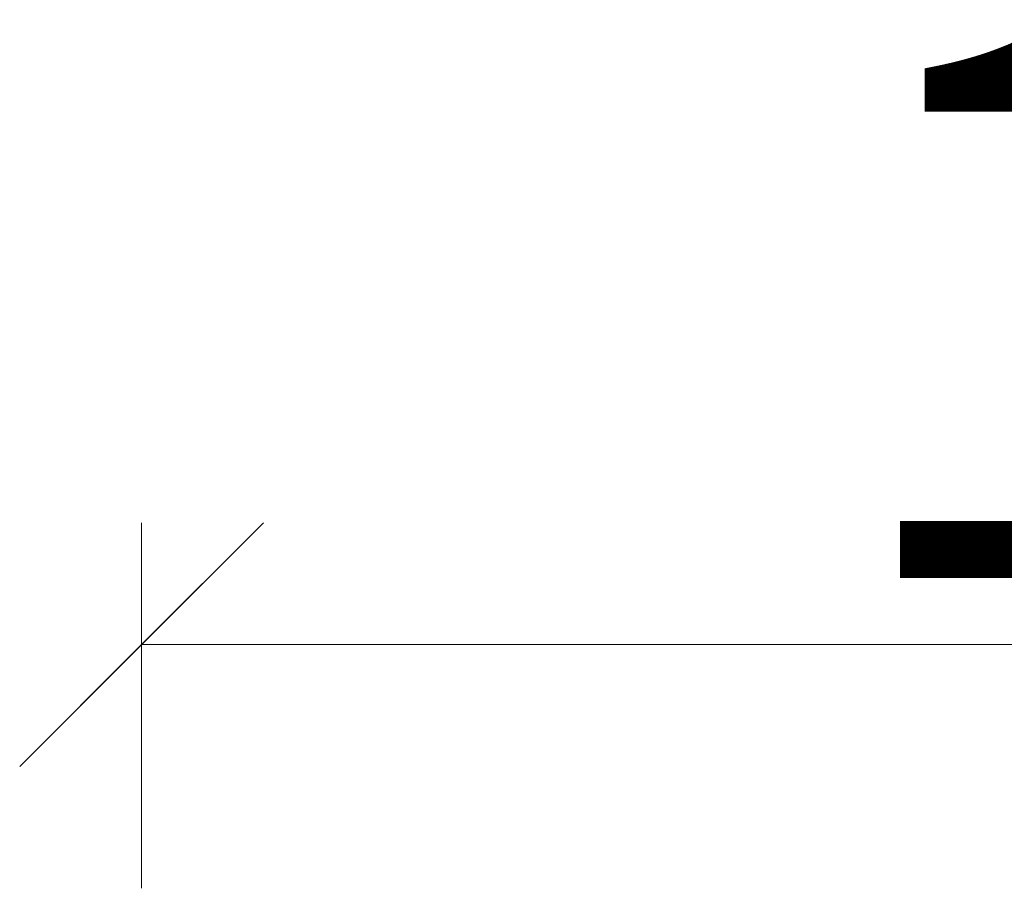
# Model space of a CAD drawing. Units: millimetres. Extents: x -4711 to 4301, y -6128 to 3802.
# Drawn here: x -2530 to -2206, y -5135 to -4850 of the extents above; entities that cross this region are included whole.
import ezdxf

# ---------------------------------------------------------------- set-up
doc = ezdxf.new("R2010")
doc.units = ezdxf.units.MM
for name, color, linetype, lineweight in [('Scala', 4, 'Continuous', 35), ('Scala @ 0.01', 4, 'Continuous', 35), ('Scala @ 0.1', 4, 'Continuous', 35), ('Scala @ 0.125', 4, 'Continuous', 35), ('Scala @ 0.25', 4, 'Continuous', 35), ('Scala @ 0.5', 4, 'Continuous', 35), ('Scala @ 1', 4, 'Continuous', 35), ('Scala @ 10', 4, 'Continuous', 35), ('Scala @ 100', 4, 'Continuous', 35), ('Scala @ 16', 4, 'Continuous', 35), ('Scala @ 2', 4, 'Continuous', 35), ('Scala @ 20', 4, 'Continuous', 35), ('Scala @ 30', 4, 'Continuous', 35), ('Scala @ 4', 4, 'Continuous', 35), ('Scala @ 40', 4, 'Continuous', 35), ('Scala @ 5', 4, 'Continuous', 35), ('Scala @ 50', 4, 'Continuous', 35), ('Scala @ 8', 4, 'Continuous', 35)]:
    doc.layers.add(name, color=color, linetype=linetype, lineweight=lineweight)
doc.styles.add('Arial-1.800', font='txt', dxfattribs={"height": 1.8})
doc.dimstyles.new('Dim-Style 2', dxfattribs={"dimtxt": 0.18, "dimasz": 0.8, "dimexe": 0.4, "dimexo": 0, "dimgap": 0.2, "dimtad": 1, "dimzin": 0, "dimdsep": 46, "dimlunit": 5, "dimtxsty": 'Arial-1.800', "dimblk": 'OBLIQUE', "dimcen": 0.09, "dimclrd": 2, "dimclre": 2, "dimclrt": 2, "dimadec": 0, "dimazin": 0, "dimtfac": 1, "dimtdec": 4, "dimtmove": 0, "dimatfit": 1, "dimfxl": 0.8, "dimfxlon": 1, "dimfrac": 2, "dimtolj": 1, "dimtzin": 0, "dimlwd": 18, "dimlwe": 18, "dimarcsym": 0})

# ---------------------------------------------------------------- blocks, each defined once
blk = doc.blocks.new('_Oblique')
at = {"color": 0, "linetype": 'ByBlock', "lineweight": -2}
blk.add_line((-0.5, -0.5), (0.5, 0.5), dxfattribs=at)
blk = doc.blocks.new('*D19')
at = {"layer": 'Defpoints', "color": 0}
for p in [(-2489.75, -5055.47), (-2489.75, -5239.54), (-1489.75, -5239.54)]:
    blk.add_point(p, dxfattribs=at)
at = {"layer": 'Scala', "color": 2, "linetype": 'Continuous', "lineweight": 18}
for p, q in [((-2489.75, -5056.27), (-2489.75, -5055.07)), ((-1489.75, -5055.47), (-2489.75, -5055.47)), ((-1489.75, -5056.27), (-1489.75, -5055.07))]:
    blk.add_line(p, q, dxfattribs=at)
at = {"layer": 'Scala', "color": 2, "lineweight": 18, "xscale": 0.8, "yscale": 0.8, "zscale": 0.8, "rotation": 180}
blk.add_blockref('_Oblique', (-2489.75, -5055.47), dxfattribs=at)
at = {"layer": 'Scala', "color": 2, "lineweight": 18, "xscale": 0.8, "yscale": 0.8, "zscale": 0.8}
blk.add_blockref('_Oblique', (-1489.75, -5055.47), dxfattribs=at)
at = {"layer": 'Scala', "color": 2, "insert": (-1989.75, -5054.36), "char_height": 1.8, "attachment_point": 5, "style": 'Arial-1.800'}
blk.add_mtext('\\A1;1000', dxfattribs=at)
blk = doc.blocks.new('*D20')
at = {"layer": 'Defpoints', "color": 0}
for p in [(-2489.75, -5055.47), (-2489.75, -5239.54), (-1489.75, -5239.54)]:
    blk.add_point(p, dxfattribs=at)
at = {"layer": 'Scala', "color": 2, "linetype": 'Continuous', "lineweight": 18}
for p, q in [((-2489.75, -5055.48), (-2489.75, -5055.47)), ((-1489.75, -5055.47), (-2489.75, -5055.47)), ((-1489.75, -5055.48), (-1489.75, -5055.47))]:
    blk.add_line(p, q, dxfattribs=at)
at = {"layer": 'Scala', "color": 2, "lineweight": 18, "xscale": 0.008, "yscale": 0.008, "zscale": 0.008, "rotation": 180}
blk.add_blockref('_Oblique', (-2489.75, -5055.47), dxfattribs=at)
at = {"layer": 'Scala', "color": 2, "lineweight": 18, "xscale": 0.008, "yscale": 0.008, "zscale": 0.008}
blk.add_blockref('_Oblique', (-1489.75, -5055.47), dxfattribs=at)
at = {"layer": 'Scala', "color": 2, "insert": (-1989.75, -5055.46), "char_height": 0.018, "attachment_point": 5, "style": 'Arial-1.800'}
blk.add_mtext('\\A1;1000', dxfattribs=at)
blk = doc.blocks.new('*D21')
at = {"layer": 'Defpoints', "color": 0}
for p in [(-2489.75, -5055.47), (-2489.75, -5239.54), (-1489.75, -5239.54)]:
    blk.add_point(p, dxfattribs=at)
at = {"layer": 'Scala', "color": 2, "linetype": 'Continuous', "lineweight": 18}
for p, q in [((-2489.75, -5055.55), (-2489.75, -5055.43)), ((-1489.75, -5055.47), (-2489.75, -5055.47)), ((-1489.75, -5055.55), (-1489.75, -5055.43))]:
    blk.add_line(p, q, dxfattribs=at)
at = {"layer": 'Scala', "color": 2, "lineweight": 18, "xscale": 0.08000000000000002, "yscale": 0.08000000000000002, "zscale": 0.08000000000000002, "rotation": 180}
blk.add_blockref('_Oblique', (-2489.75, -5055.47), dxfattribs=at)
at = {"layer": 'Scala', "color": 2, "lineweight": 18, "xscale": 0.08000000000000002, "yscale": 0.08000000000000002, "zscale": 0.08000000000000002}
blk.add_blockref('_Oblique', (-1489.75, -5055.47), dxfattribs=at)
at = {"layer": 'Scala', "color": 2, "insert": (-1989.75, -5055.36), "char_height": 0.18, "attachment_point": 5, "style": 'Arial-1.800'}
blk.add_mtext('\\A1;1000', dxfattribs=at)
blk = doc.blocks.new('*D22')
at = {"layer": 'Defpoints', "color": 0}
for p in [(-2489.75, -5055.47), (-2489.75, -5239.54), (-1489.75, -5239.54)]:
    blk.add_point(p, dxfattribs=at)
at = {"layer": 'Scala', "color": 2, "linetype": 'Continuous', "lineweight": 18}
for p, q in [((-2489.75, -5063.47), (-2489.75, -5051.47)), ((-1489.75, -5063.47), (-1489.75, -5051.47)), ((-1489.75, -5055.47), (-2489.75, -5055.47))]:
    blk.add_line(p, q, dxfattribs=at)
at = {"layer": 'Scala', "color": 2, "lineweight": 18, "xscale": 8, "yscale": 8, "zscale": 8, "rotation": 180}
blk.add_blockref('_Oblique', (-2489.75, -5055.47), dxfattribs=at)
at = {"layer": 'Scala', "color": 2, "lineweight": 18, "xscale": 8, "yscale": 8, "zscale": 8}
blk.add_blockref('_Oblique', (-1489.75, -5055.47), dxfattribs=at)
at = {"layer": 'Scala', "color": 2, "insert": (-1989.75, -5044.29), "char_height": 18, "attachment_point": 5, "style": 'Arial-1.800'}
blk.add_mtext('\\A1;1000', dxfattribs=at)
blk = doc.blocks.new('*D23')
at = {"layer": 'Defpoints', "color": 0}
for p in [(-2489.75, -5055.47), (-2489.75, -5239.54), (-1489.75, -5239.54)]:
    blk.add_point(p, dxfattribs=at)
at = {"layer": 'Scala', "color": 2, "linetype": 'Continuous', "lineweight": 18}
for p, q in [((-2489.75, -5135.47), (-2489.75, -5015.47)), ((-1489.75, -5135.47), (-1489.75, -5015.47)), ((-1489.75, -5055.47), (-2489.75, -5055.47))]:
    blk.add_line(p, q, dxfattribs=at)
at = {"layer": 'Scala', "color": 2, "lineweight": 18, "xscale": 80, "yscale": 80, "zscale": 80, "rotation": 180}
blk.add_blockref('_Oblique', (-2489.75, -5055.47), dxfattribs=at)
at = {"layer": 'Scala', "color": 2, "lineweight": 18, "xscale": 80, "yscale": 80, "zscale": 80}
blk.add_blockref('_Oblique', (-1489.75, -5055.47), dxfattribs=at)
at = {"layer": 'Scala', "color": 2, "insert": (-1989.75, -4943.58), "char_height": 180, "attachment_point": 5, "style": 'Arial-1.800'}
blk.add_mtext('\\A1;1000', dxfattribs=at)
blk = doc.blocks.new('*D24')
at = {"layer": 'Defpoints', "color": 0}
for p in [(-2489.75, -5055.47), (-2489.75, -5239.54), (-1489.75, -5239.54)]:
    blk.add_point(p, dxfattribs=at)
at = {"layer": 'Scala', "color": 2, "linetype": 'Continuous', "lineweight": 18}
for p, q in [((-2489.75, -5068.27), (-2489.75, -5049.07)), ((-1489.75, -5068.27), (-1489.75, -5049.07)), ((-1489.75, -5055.47), (-2489.75, -5055.47))]:
    blk.add_line(p, q, dxfattribs=at)
at = {"layer": 'Scala', "color": 2, "lineweight": 18, "xscale": 12.8, "yscale": 12.8, "zscale": 12.8, "rotation": 180}
blk.add_blockref('_Oblique', (-2489.75, -5055.47), dxfattribs=at)
at = {"layer": 'Scala', "color": 2, "lineweight": 18, "xscale": 12.8, "yscale": 12.8, "zscale": 12.8}
blk.add_blockref('_Oblique', (-1489.75, -5055.47), dxfattribs=at)
at = {"layer": 'Scala', "color": 2, "insert": (-1989.75, -5037.57), "char_height": 28.8, "attachment_point": 5, "style": 'Arial-1.800'}
blk.add_mtext('\\A1;1000', dxfattribs=at)
blk = doc.blocks.new('*D25')
at = {"layer": 'Defpoints', "color": 0}
for p in [(-2489.75, -5055.47), (-2489.75, -5239.54), (-1489.75, -5239.54)]:
    blk.add_point(p, dxfattribs=at)
at = {"layer": 'Scala', "color": 2, "linetype": 'Continuous', "lineweight": 18}
for p, q in [((-2489.75, -5057.07), (-2489.75, -5054.67)), ((-1489.75, -5055.47), (-2489.75, -5055.47)), ((-1489.75, -5057.07), (-1489.75, -5054.67))]:
    blk.add_line(p, q, dxfattribs=at)
at = {"layer": 'Scala', "color": 2, "lineweight": 18, "xscale": 1.6, "yscale": 1.6, "zscale": 1.6, "rotation": 180}
blk.add_blockref('_Oblique', (-2489.75, -5055.47), dxfattribs=at)
at = {"layer": 'Scala', "color": 2, "lineweight": 18, "xscale": 1.6, "yscale": 1.6, "zscale": 1.6}
blk.add_blockref('_Oblique', (-1489.75, -5055.47), dxfattribs=at)
at = {"layer": 'Scala', "color": 2, "insert": (-1989.75, -5053.24), "char_height": 3.6, "attachment_point": 5, "style": 'Arial-1.800'}
blk.add_mtext('\\A1;1000', dxfattribs=at)
blk = doc.blocks.new('*D26')
at = {"layer": 'Defpoints', "color": 0}
for p in [(-2489.75, -5055.47), (-2489.75, -5239.54), (-1489.75, -5239.54)]:
    blk.add_point(p, dxfattribs=at)
at = {"layer": 'Scala', "color": 2, "linetype": 'Continuous', "lineweight": 18}
for p, q in [((-2489.75, -5071.47), (-2489.75, -5047.47)), ((-1489.75, -5071.47), (-1489.75, -5047.47)), ((-1489.75, -5055.47), (-2489.75, -5055.47))]:
    blk.add_line(p, q, dxfattribs=at)
at = {"layer": 'Scala', "color": 2, "lineweight": 18, "xscale": 16, "yscale": 16, "zscale": 16, "rotation": 180}
blk.add_blockref('_Oblique', (-2489.75, -5055.47), dxfattribs=at)
at = {"layer": 'Scala', "color": 2, "lineweight": 18, "xscale": 16, "yscale": 16, "zscale": 16}
blk.add_blockref('_Oblique', (-1489.75, -5055.47), dxfattribs=at)
at = {"layer": 'Scala', "color": 2, "insert": (-1989.75, -5033.1), "char_height": 36, "attachment_point": 5, "style": 'Arial-1.800'}
blk.add_mtext('\\A1;1000', dxfattribs=at)
blk = doc.blocks.new('*D27')
at = {"layer": 'Defpoints', "color": 0}
for p in [(-2489.75, -5055.47), (-2489.75, -5239.54), (-1489.75, -5239.54)]:
    blk.add_point(p, dxfattribs=at)
at = {"layer": 'Scala', "color": 2, "linetype": 'Continuous', "lineweight": 18}
for p, q in [((-2489.75, -5079.47), (-2489.75, -5043.47)), ((-1489.75, -5079.47), (-1489.75, -5043.47)), ((-1489.75, -5055.47), (-2489.75, -5055.47))]:
    blk.add_line(p, q, dxfattribs=at)
at = {"layer": 'Scala', "color": 2, "lineweight": 18, "xscale": 24, "yscale": 24, "zscale": 24, "rotation": 180}
blk.add_blockref('_Oblique', (-2489.75, -5055.47), dxfattribs=at)
at = {"layer": 'Scala', "color": 2, "lineweight": 18, "xscale": 24, "yscale": 24, "zscale": 24}
blk.add_blockref('_Oblique', (-1489.75, -5055.47), dxfattribs=at)
at = {"layer": 'Scala', "color": 2, "insert": (-1989.75, -5021.91), "char_height": 54, "attachment_point": 5, "style": 'Arial-1.800'}
blk.add_mtext('\\A1;1000', dxfattribs=at)
blk = doc.blocks.new('*D28')
at = {"layer": 'Defpoints', "color": 0}
for p in [(-2489.75, -5055.47), (-2489.75, -5239.54), (-1489.75, -5239.54)]:
    blk.add_point(p, dxfattribs=at)
at = {"layer": 'Scala', "color": 2, "linetype": 'Continuous', "lineweight": 18}
for p, q in [((-2489.75, -5058.67), (-2489.75, -5053.87)), ((-1489.75, -5055.47), (-2489.75, -5055.47)), ((-1489.75, -5058.67), (-1489.75, -5053.87))]:
    blk.add_line(p, q, dxfattribs=at)
at = {"layer": 'Scala', "color": 2, "lineweight": 18, "xscale": 3.2, "yscale": 3.2, "zscale": 3.2, "rotation": 180}
blk.add_blockref('_Oblique', (-2489.75, -5055.47), dxfattribs=at)
at = {"layer": 'Scala', "color": 2, "lineweight": 18, "xscale": 3.2, "yscale": 3.2, "zscale": 3.2}
blk.add_blockref('_Oblique', (-1489.75, -5055.47), dxfattribs=at)
at = {"layer": 'Scala', "color": 2, "insert": (-1989.75, -5051), "char_height": 7.2, "attachment_point": 5, "style": 'Arial-1.800'}
blk.add_mtext('\\A1;1000', dxfattribs=at)
blk = doc.blocks.new('*D29')
at = {"layer": 'Defpoints', "color": 0}
for p in [(-2489.75, -5055.47), (-2489.75, -5239.54), (-1489.75, -5239.54)]:
    blk.add_point(p, dxfattribs=at)
at = {"layer": 'Scala', "color": 2, "linetype": 'Continuous', "lineweight": 18}
for p, q in [((-2489.75, -5087.47), (-2489.75, -5039.47)), ((-1489.75, -5087.47), (-1489.75, -5039.47)), ((-1489.75, -5055.47), (-2489.75, -5055.47))]:
    blk.add_line(p, q, dxfattribs=at)
at = {"layer": 'Scala', "color": 2, "lineweight": 18, "xscale": 32, "yscale": 32, "zscale": 32, "rotation": 180}
blk.add_blockref('_Oblique', (-2489.75, -5055.47), dxfattribs=at)
at = {"layer": 'Scala', "color": 2, "lineweight": 18, "xscale": 32, "yscale": 32, "zscale": 32}
blk.add_blockref('_Oblique', (-1489.75, -5055.47), dxfattribs=at)
at = {"layer": 'Scala', "color": 2, "insert": (-1989.75, -5010.72), "char_height": 72, "attachment_point": 5, "style": 'Arial-1.800'}
blk.add_mtext('\\A1;1000', dxfattribs=at)
blk = doc.blocks.new('*D30')
at = {"layer": 'Defpoints', "color": 0}
for p in [(-2489.75, -5055.47), (-2489.75, -5239.54), (-1489.75, -5239.54)]:
    blk.add_point(p, dxfattribs=at)
at = {"layer": 'Scala', "color": 2, "linetype": 'Continuous', "lineweight": 18}
for p, q in [((-2489.75, -5059.47), (-2489.75, -5053.47)), ((-1489.75, -5055.47), (-2489.75, -5055.47)), ((-1489.75, -5059.47), (-1489.75, -5053.47))]:
    blk.add_line(p, q, dxfattribs=at)
at = {"layer": 'Scala', "color": 2, "lineweight": 18, "xscale": 4, "yscale": 4, "zscale": 4, "rotation": 180}
blk.add_blockref('_Oblique', (-2489.75, -5055.47), dxfattribs=at)
at = {"layer": 'Scala', "color": 2, "lineweight": 18, "xscale": 4, "yscale": 4, "zscale": 4}
blk.add_blockref('_Oblique', (-1489.75, -5055.47), dxfattribs=at)
at = {"layer": 'Scala', "color": 2, "insert": (-1989.75, -5049.88), "char_height": 9, "attachment_point": 5, "style": 'Arial-1.800'}
blk.add_mtext('\\A1;1000', dxfattribs=at)
blk = doc.blocks.new('*D31')
at = {"layer": 'Defpoints', "color": 0}
for p in [(-2489.75, -5055.47), (-2489.75, -5239.54), (-1489.75, -5239.54)]:
    blk.add_point(p, dxfattribs=at)
at = {"layer": 'Scala', "color": 2, "linetype": 'Continuous', "lineweight": 18}
for p, q in [((-2489.75, -5095.47), (-2489.75, -5035.47)), ((-1489.75, -5095.47), (-1489.75, -5035.47)), ((-1489.75, -5055.47), (-2489.75, -5055.47))]:
    blk.add_line(p, q, dxfattribs=at)
at = {"layer": 'Scala', "color": 2, "lineweight": 18, "xscale": 40, "yscale": 40, "zscale": 40, "rotation": 180}
blk.add_blockref('_Oblique', (-2489.75, -5055.47), dxfattribs=at)
at = {"layer": 'Scala', "color": 2, "lineweight": 18, "xscale": 40, "yscale": 40, "zscale": 40}
blk.add_blockref('_Oblique', (-1489.75, -5055.47), dxfattribs=at)
at = {"layer": 'Scala', "color": 2, "insert": (-1989.75, -4999.53), "char_height": 90, "attachment_point": 5, "style": 'Arial-1.800'}
blk.add_mtext('\\A1;1000', dxfattribs=at)
blk = doc.blocks.new('*D32')
at = {"layer": 'Defpoints', "color": 0}
for p in [(-2489.75, -5055.47), (-2489.75, -5239.54), (-1489.75, -5239.54)]:
    blk.add_point(p, dxfattribs=at)
at = {"layer": 'Scala', "color": 2, "linetype": 'Continuous', "lineweight": 18}
for p, q in [((-2489.75, -5061.87), (-2489.75, -5052.27)), ((-1489.75, -5061.87), (-1489.75, -5052.27)), ((-1489.75, -5055.47), (-2489.75, -5055.47))]:
    blk.add_line(p, q, dxfattribs=at)
at = {"layer": 'Scala', "color": 2, "lineweight": 18, "xscale": 6.4, "yscale": 6.4, "zscale": 6.4, "rotation": 180}
blk.add_blockref('_Oblique', (-2489.75, -5055.47), dxfattribs=at)
at = {"layer": 'Scala', "color": 2, "lineweight": 18, "xscale": 6.4, "yscale": 6.4, "zscale": 6.4}
blk.add_blockref('_Oblique', (-1489.75, -5055.47), dxfattribs=at)
at = {"layer": 'Scala', "color": 2, "insert": (-1989.75, -5046.52), "char_height": 14.4, "attachment_point": 5, "style": 'Arial-1.800'}
blk.add_mtext('\\A1;1000', dxfattribs=at)
blk = doc.blocks.new('*D33')
at = {"layer": 'Defpoints', "color": 0}
for p in [(-2489.75, -5055.47), (-2489.75, -5239.54), (-1489.75, -5239.54)]:
    blk.add_point(p, dxfattribs=at)
at = {"layer": 'Scala', "color": 2, "linetype": 'Continuous', "lineweight": 18}
for p, q in [((-2489.75, -5055.87), (-2489.75, -5055.27)), ((-1489.75, -5055.47), (-2489.75, -5055.47)), ((-1489.75, -5055.87), (-1489.75, -5055.27))]:
    blk.add_line(p, q, dxfattribs=at)
at = {"layer": 'Scala', "color": 2, "lineweight": 18, "xscale": 0.4, "yscale": 0.4, "zscale": 0.4, "rotation": 180}
blk.add_blockref('_Oblique', (-2489.75, -5055.47), dxfattribs=at)
at = {"layer": 'Scala', "color": 2, "lineweight": 18, "xscale": 0.4, "yscale": 0.4, "zscale": 0.4}
blk.add_blockref('_Oblique', (-1489.75, -5055.47), dxfattribs=at)
at = {"layer": 'Scala', "color": 2, "insert": (-1989.75, -5054.91), "char_height": 0.9, "attachment_point": 5, "style": 'Arial-1.800'}
blk.add_mtext('\\A1;1000', dxfattribs=at)
blk = doc.blocks.new('*D34')
at = {"layer": 'Defpoints', "color": 0}
for p in [(-2489.75, -5055.47), (-2489.75, -5239.54), (-1489.75, -5239.54)]:
    blk.add_point(p, dxfattribs=at)
at = {"layer": 'Scala', "color": 2, "linetype": 'Continuous', "lineweight": 18}
for p, q in [((-2489.75, -5055.67), (-2489.75, -5055.37)), ((-1489.75, -5055.47), (-2489.75, -5055.47)), ((-1489.75, -5055.67), (-1489.75, -5055.37))]:
    blk.add_line(p, q, dxfattribs=at)
at = {"layer": 'Scala', "color": 2, "lineweight": 18, "xscale": 0.2, "yscale": 0.2, "zscale": 0.2, "rotation": 180}
blk.add_blockref('_Oblique', (-2489.75, -5055.47), dxfattribs=at)
at = {"layer": 'Scala', "color": 2, "lineweight": 18, "xscale": 0.2, "yscale": 0.2, "zscale": 0.2}
blk.add_blockref('_Oblique', (-1489.75, -5055.47), dxfattribs=at)
at = {"layer": 'Scala', "color": 2, "insert": (-1989.75, -5055.19), "char_height": 0.45, "attachment_point": 5, "style": 'Arial-1.800'}
blk.add_mtext('\\A1;1000', dxfattribs=at)
blk = doc.blocks.new('*D35')
at = {"layer": 'Defpoints', "color": 0}
for p in [(-2489.75, -5055.47), (-2489.75, -5239.54), (-1489.75, -5239.54)]:
    blk.add_point(p, dxfattribs=at)
at = {"layer": 'Scala', "color": 2, "linetype": 'Continuous', "lineweight": 18}
for p, q in [((-2489.75, -5055.57), (-2489.75, -5055.42)), ((-1489.75, -5055.47), (-2489.75, -5055.47)), ((-1489.75, -5055.57), (-1489.75, -5055.42))]:
    blk.add_line(p, q, dxfattribs=at)
at = {"layer": 'Scala', "color": 2, "lineweight": 18, "xscale": 0.1, "yscale": 0.1, "zscale": 0.1, "rotation": 180}
blk.add_blockref('_Oblique', (-2489.75, -5055.47), dxfattribs=at)
at = {"layer": 'Scala', "color": 2, "lineweight": 18, "xscale": 0.1, "yscale": 0.1, "zscale": 0.1}
blk.add_blockref('_Oblique', (-1489.75, -5055.47), dxfattribs=at)
at = {"layer": 'Scala', "color": 2, "insert": (-1989.75, -5055.33), "char_height": 0.225, "attachment_point": 5, "style": 'Arial-1.800'}
blk.add_mtext('\\A1;1000', dxfattribs=at)
blk = doc.blocks.new('*U54')
at = {"layer": 'Scala @ 0.01'}
dim = blk.add_linear_dim(base=(-2489.75, -5055.474), p1=(-1489.75, -5239.537), p2=(-2489.75, -5239.537), dimstyle='Dim-Style 2', override={"dimscale": 0.01, "dimtxt": 0.18, "dimasz": 0.8, "dimexe": 0.4, "dimexo": 0, "dimgap": 0.2, "dimcen": 0.09, "dimfxl": 0.8, "dimfxlon": 1}, dxfattribs=at)
dim.commit()
dim.dimension.update_dxf_attribs({"geometry": '*D20', "text_midpoint": (-1989.75, -5055.463)})
at = {"layer": 'Scala @ 0.1'}
dim = blk.add_linear_dim(base=(-2489.75, -5055.474), p1=(-1489.75, -5239.537), p2=(-2489.75, -5239.537), dimstyle='Dim-Style 2', override={"dimscale": 0.1, "dimtxt": 0.18, "dimasz": 0.8, "dimexe": 0.4, "dimexo": 0, "dimgap": 0.2, "dimcen": 0.09, "dimfxl": 0.8, "dimfxlon": 1}, dxfattribs=at)
dim.commit()
dim.dimension.update_dxf_attribs({"geometry": '*D21', "text_midpoint": (-1989.75, -5055.362)})
at = {"layer": 'Scala @ 0.125'}
dim = blk.add_linear_dim(base=(-2489.75, -5055.474), p1=(-1489.75, -5239.537), p2=(-2489.75, -5239.537), dimstyle='Dim-Style 2', override={"dimscale": 0.125, "dimtxt": 0.18, "dimasz": 0.8, "dimexe": 0.4, "dimexo": 0, "dimgap": 0.2, "dimcen": 0.09, "dimfxl": 0.8, "dimfxlon": 1}, dxfattribs=at)
dim.commit()
dim.dimension.update_dxf_attribs({"geometry": '*D35', "text_midpoint": (-1989.75, -5055.334)})
at = {"layer": 'Scala @ 0.25'}
dim = blk.add_linear_dim(base=(-2489.75, -5055.474), p1=(-1489.75, -5239.537), p2=(-2489.75, -5239.537), dimstyle='Dim-Style 2', override={"dimscale": 0.25, "dimtxt": 0.18, "dimasz": 0.8, "dimexe": 0.4, "dimexo": 0, "dimgap": 0.2, "dimcen": 0.09, "dimfxl": 0.8, "dimfxlon": 1}, dxfattribs=at)
dim.commit()
dim.dimension.update_dxf_attribs({"geometry": '*D34', "text_midpoint": (-1989.75, -5055.194)})
at = {"layer": 'Scala @ 0.5'}
dim = blk.add_linear_dim(base=(-2489.75, -5055.474), p1=(-1489.75, -5239.537), p2=(-2489.75, -5239.537), dimstyle='Dim-Style 2', override={"dimscale": 0.5, "dimtxt": 0.18, "dimasz": 0.8, "dimexe": 0.4, "dimexo": 0, "dimgap": 0.2, "dimcen": 0.09, "dimfxl": 0.8, "dimfxlon": 1}, dxfattribs=at)
dim.commit()
dim.dimension.update_dxf_attribs({"geometry": '*D33', "text_midpoint": (-1989.75, -5054.915)})
at = {"layer": 'Scala @ 1'}
dim = blk.add_linear_dim(base=(-2489.75, -5055.474), p1=(-1489.75, -5239.537), p2=(-2489.75, -5239.537), dimstyle='Dim-Style 2', override={"dimscale": 1, "dimtxt": 0.18, "dimasz": 0.8, "dimexe": 0.4, "dimexo": 0, "dimgap": 0.2, "dimcen": 0.09, "dimfxl": 0.8, "dimfxlon": 1}, dxfattribs=at)
dim.commit()
dim.dimension.update_dxf_attribs({"geometry": '*D19', "text_midpoint": (-1989.75, -5054.355)})
at = {"layer": 'Scala @ 10'}
dim = blk.add_linear_dim(base=(-2489.75, -5055.474), p1=(-1489.75, -5239.537), p2=(-2489.75, -5239.537), dimstyle='Dim-Style 2', override={"dimscale": 10, "dimtxt": 0.18, "dimasz": 0.8, "dimexe": 0.4, "dimexo": 0, "dimgap": 0.2, "dimcen": 0.09, "dimfxl": 0.8, "dimfxlon": 1}, dxfattribs=at)
dim.commit()
dim.dimension.update_dxf_attribs({"geometry": '*D22', "text_midpoint": (-1989.75, -5044.285)})
at = {"layer": 'Scala @ 100'}
dim = blk.add_linear_dim(base=(-2489.75, -5055.474), p1=(-1489.75, -5239.537), p2=(-2489.75, -5239.537), dimstyle='Dim-Style 2', override={"dimscale": 100, "dimtxt": 0.18, "dimasz": 0.8, "dimexe": 0.4, "dimexo": 0, "dimgap": 0.2, "dimcen": 0.09, "dimfxl": 0.8, "dimfxlon": 1}, dxfattribs=at)
dim.commit()
dim.dimension.update_dxf_attribs({"geometry": '*D23', "text_midpoint": (-1989.75, -4943.584)})
at = {"layer": 'Scala @ 16'}
dim = blk.add_linear_dim(base=(-2489.75, -5055.474), p1=(-1489.75, -5239.537), p2=(-2489.75, -5239.537), dimstyle='Dim-Style 2', override={"dimscale": 16, "dimtxt": 0.18, "dimasz": 0.8, "dimexe": 0.4, "dimexo": 0, "dimgap": 0.2, "dimcen": 0.09, "dimfxl": 0.8, "dimfxlon": 1}, dxfattribs=at)
dim.commit()
dim.dimension.update_dxf_attribs({"geometry": '*D24', "text_midpoint": (-1989.75, -5037.572)})
at = {"layer": 'Scala @ 2'}
dim = blk.add_linear_dim(base=(-2489.75, -5055.474), p1=(-1489.75, -5239.537), p2=(-2489.75, -5239.537), dimstyle='Dim-Style 2', override={"dimscale": 2, "dimtxt": 0.18, "dimasz": 0.8, "dimexe": 0.4, "dimexo": 0, "dimgap": 0.2, "dimcen": 0.09, "dimfxl": 0.8, "dimfxlon": 1}, dxfattribs=at)
dim.commit()
dim.dimension.update_dxf_attribs({"geometry": '*D25', "text_midpoint": (-1989.75, -5053.236)})
at = {"layer": 'Scala @ 20'}
dim = blk.add_linear_dim(base=(-2489.75, -5055.474), p1=(-1489.75, -5239.537), p2=(-2489.75, -5239.537), dimstyle='Dim-Style 2', override={"dimscale": 20, "dimtxt": 0.18, "dimasz": 0.8, "dimexe": 0.4, "dimexo": 0, "dimgap": 0.2, "dimcen": 0.09, "dimfxl": 0.8, "dimfxlon": 1}, dxfattribs=at)
dim.commit()
dim.dimension.update_dxf_attribs({"geometry": '*D26', "text_midpoint": (-1989.75, -5033.096)})
at = {"layer": 'Scala @ 30'}
dim = blk.add_linear_dim(base=(-2489.75, -5055.474), p1=(-1489.75, -5239.537), p2=(-2489.75, -5239.537), dimstyle='Dim-Style 2', override={"dimscale": 30, "dimtxt": 0.18, "dimasz": 0.8, "dimexe": 0.4, "dimexo": 0, "dimgap": 0.2, "dimcen": 0.09, "dimfxl": 0.8, "dimfxlon": 1}, dxfattribs=at)
dim.commit()
dim.dimension.update_dxf_attribs({"geometry": '*D27', "text_midpoint": (-1989.75, -5021.907)})
at = {"layer": 'Scala @ 4'}
dim = blk.add_linear_dim(base=(-2489.75, -5055.474), p1=(-1489.75, -5239.537), p2=(-2489.75, -5239.537), dimstyle='Dim-Style 2', override={"dimscale": 4, "dimtxt": 0.18, "dimasz": 0.8, "dimexe": 0.4, "dimexo": 0, "dimgap": 0.2, "dimcen": 0.09, "dimfxl": 0.8, "dimfxlon": 1}, dxfattribs=at)
dim.commit()
dim.dimension.update_dxf_attribs({"geometry": '*D28', "text_midpoint": (-1989.75, -5050.999)})
at = {"layer": 'Scala @ 40'}
dim = blk.add_linear_dim(base=(-2489.75, -5055.474), p1=(-1489.75, -5239.537), p2=(-2489.75, -5239.537), dimstyle='Dim-Style 2', override={"dimscale": 40, "dimtxt": 0.18, "dimasz": 0.8, "dimexe": 0.4, "dimexo": 0, "dimgap": 0.2, "dimcen": 0.09, "dimfxl": 0.8, "dimfxlon": 1}, dxfattribs=at)
dim.commit()
dim.dimension.update_dxf_attribs({"geometry": '*D29', "text_midpoint": (-1989.75, -5010.718)})
at = {"layer": 'Scala @ 5'}
dim = blk.add_linear_dim(base=(-2489.75, -5055.474), p1=(-1489.75, -5239.537), p2=(-2489.75, -5239.537), dimstyle='Dim-Style 2', override={"dimscale": 5, "dimtxt": 0.18, "dimasz": 0.8, "dimexe": 0.4, "dimexo": 0, "dimgap": 0.2, "dimcen": 0.09, "dimfxl": 0.8, "dimfxlon": 1}, dxfattribs=at)
dim.commit()
dim.dimension.update_dxf_attribs({"geometry": '*D30', "text_midpoint": (-1989.75, -5049.88)})
at = {"layer": 'Scala @ 50'}
dim = blk.add_linear_dim(base=(-2489.75, -5055.474), p1=(-1489.75, -5239.537), p2=(-2489.75, -5239.537), dimstyle='Dim-Style 2', override={"dimscale": 50, "dimtxt": 0.18, "dimasz": 0.8, "dimexe": 0.4, "dimexo": 0, "dimgap": 0.2, "dimcen": 0.09, "dimfxl": 0.8, "dimfxlon": 1}, dxfattribs=at)
dim.commit()
dim.dimension.update_dxf_attribs({"geometry": '*D31', "text_midpoint": (-1989.75, -4999.529)})
at = {"layer": 'Scala @ 8'}
dim = blk.add_linear_dim(base=(-2489.75, -5055.474), p1=(-1489.75, -5239.537), p2=(-2489.75, -5239.537), dimstyle='Dim-Style 2', override={"dimscale": 8, "dimtxt": 0.18, "dimasz": 0.8, "dimexe": 0.4, "dimexo": 0, "dimgap": 0.2, "dimcen": 0.09, "dimfxl": 0.8, "dimfxlon": 1}, dxfattribs=at)
dim.commit()
dim.dimension.update_dxf_attribs({"geometry": '*D32', "text_midpoint": (-1989.75, -5046.523)})

msp = doc.modelspace()

# ---------------------------------------------------------------- block references
at = {"layer": 'Scala'}
msp.add_blockref('*U54', (0, 0), dxfattribs=at)

doc.saveas('drawing.dxf')
